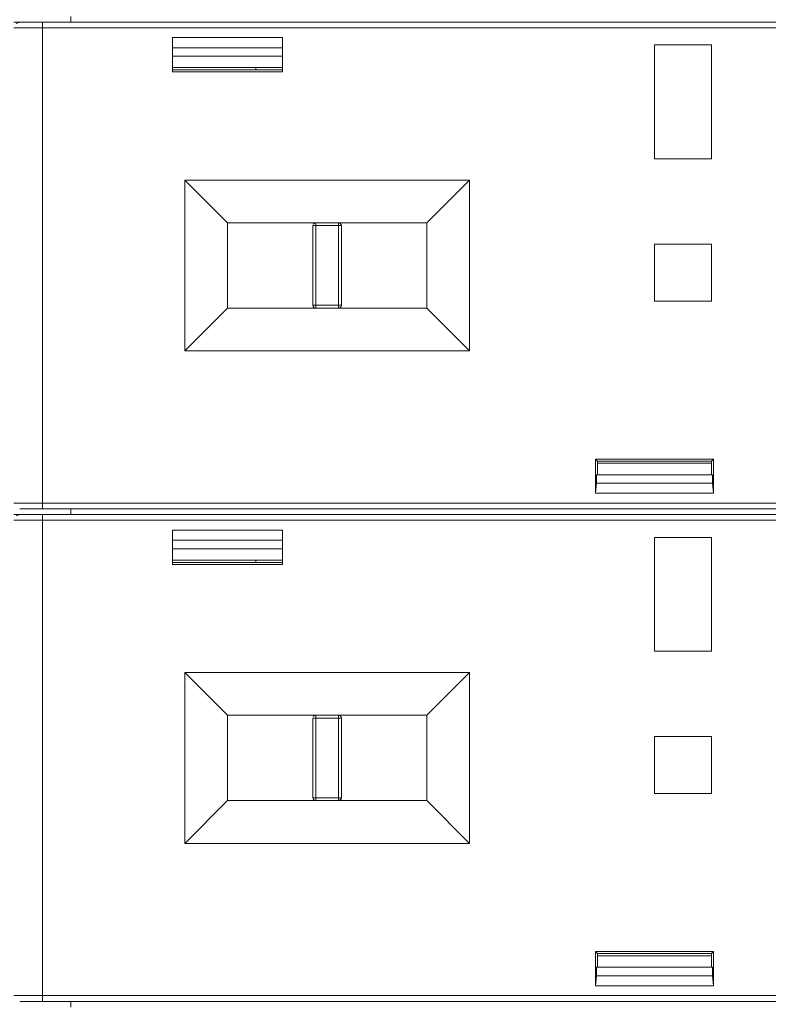
# Model space of a CAD drawing. Units: millimetres. Extents: x -1312 to 9199, y -40 to 459.
# Drawn here: x 8167 to 8172, y 192 to 199 of the extents above; entities that cross this region are included whole.
import ezdxf

# ---------------------------------------------------------------- set-up
doc = ezdxf.new("R2010")
doc.units = ezdxf.units.MM
doc.layers.add('1 Основная', color=30, linetype='Continuous', lineweight=50)

msp = doc.modelspace()

# ---------------------------------------------------------------- linework, layer by layer
at = {"layer": '1 Основная', "linetype": 'Continuous', "lineweight": 0, "ltscale": 4}
for p, q in [((8166.6017, 199.2292), (8167.0017, 199.2292)), ((8166.616, 199.2199), (8166.6417, 199.2292)), ((8166.6417, 199.2292), (8175.4017, 199.2292)), ((8166.8017, 199.2292), (8166.8017, 195.8265)), ((8167.0017, 199.2292), (8167.0017, 199.2692)), ((8167.0017, 199.2292), (8175.5517, 199.2292)), ((8167.5017, 199.2292), (8167.6017, 199.2292)), ((8168.5017, 199.2292), (8170.1517, 199.2292)), ((8170.4517, 199.2292), (8170.6017, 199.2292)), ((8171.6017, 199.2292), (8171.7517, 199.2292)), ((8166.6017, 199.1892), (8166.6428, 199.1892)), ((8166.6428, 199.1892), (8166.6634, 199.1892)), ((8166.6634, 199.1892), (8166.6882, 199.1892)), ((8166.6882, 199.1892), (8175.6017, 199.1892)), ((8168.4878, 198.8793), (8168.4878, 199.1198)), ((8167.7157, 199.0492), (8168.4878, 199.0492)), ((8171.1017, 199.0692), (8171.5017, 199.0692)), ((8171.5017, 198.2693), (8171.5017, 199.0692)), ((8167.7157, 198.9892), (8168.4878, 198.9892)), ((8167.7157, 198.9092), (8168.4878, 198.9092)), ((8167.7157, 198.8932), (8168.4878, 198.8932)), ((8168.3017, 198.8932), (8168.3017, 198.9092)), ((8167.8017, 196.9192), (8167.8017, 198.1192)), ((8168.7017, 197.7992), (8168.9017, 197.7992)), ((8168.7017, 197.2392), (8168.7017, 197.7992)), ((8168.7035, 197.8074), (8168.7064, 197.812)), ((8168.7064, 197.812), (8168.709, 197.8146)), ((8168.709, 197.8146), (8168.7136, 197.8175)), ((8168.7136, 197.8175), (8168.7217, 197.8192)), ((8168.8817, 197.2211), (8168.8817, 197.8192)), ((8168.8899, 197.8175), (8168.8945, 197.8146)), ((8168.8945, 197.8146), (8168.8971, 197.812)), ((8168.8945, 197.8146), (8168.9, 197.8074)), ((8168.8971, 197.812), (8168.9, 197.8074)), ((8168.8999, 197.8075), (8168.9017, 197.7992)), ((8171.1017, 197.6693), (8171.5017, 197.6693)), ((8171.5017, 197.2693), (8171.5017, 197.6693)), ((8168.7035, 197.231), (8168.7059, 197.2279)), ((8168.7035, 197.231), (8168.7064, 197.2264)), ((8168.7036, 197.2392), (8168.7064, 197.2392)), ((8168.7064, 197.2264), (8168.7133, 197.2211)), ((8168.7065, 197.2263), (8168.709, 197.2238)), ((8168.7078, 197.2392), (8168.7105, 197.2392)), ((8168.709, 197.2238), (8168.713, 197.2213)), ((8168.7105, 197.2392), (8168.8956, 197.2392)), ((8168.8946, 197.2239), (8168.8999, 197.2308)), ((8168.8946, 197.2239), (8168.8971, 197.2264)), ((8168.8956, 197.2392), (8168.8976, 197.2392)), ((8168.8971, 197.2264), (8168.8996, 197.2305)), ((8168.1017, 197.2192), (8169.5017, 197.2192)), ((8170.6878, 195.9187), (8170.6878, 196.1592)), ((8170.7017, 196.1292), (8171.5017, 196.1292)), ((8170.7017, 196.0492), (8170.7017, 196.1292)), ((8170.6948, 196.0492), (8171.5087, 196.0492)), ((8166.6017, 195.8492), (8166.6428, 195.8492)), ((8166.6428, 195.8492), (8166.6618, 195.8492)), ((8166.6618, 195.8492), (8166.6889, 195.8492)), ((8166.6889, 195.8492), (8175.4017, 195.8492)), ((8166.6417, 195.8092), (8175.4017, 195.8092)), ((8166.6417, 195.8092), (8175.4017, 195.8092)), ((8166.8017, 195.8092), (8166.8017, 195.8265)), ((8167.0017, 195.7692), (8167.0017, 195.8092)), ((8167.0017, 195.8092), (8175.2017, 195.8092)), ((8167.0017, 195.7692), (8167.0017, 195.8092)), ((8167.6617, 195.8092), (8168.5417, 195.8092)), ((8168.5017, 195.8092), (8170.6017, 195.8092)), ((8170.6017, 195.8092), (8171.6017, 195.8092)), ((8171.6017, 195.8092), (8173.7017, 195.8092)), ((8166.6017, 195.7692), (8167.0017, 195.7692)), ((8166.6017, 195.7292), (8166.6428, 195.7292)), ((8166.616, 195.7599), (8166.6417, 195.7692)), ((8166.6417, 195.7692), (8175.4017, 195.7692)), ((8166.6428, 195.7292), (8166.6634, 195.7292)), ((8166.6634, 195.7292), (8166.6882, 195.7292)), ((8166.6882, 195.7292), (8175.6017, 195.7292)), ((8166.8017, 195.7692), (8166.8017, 192.3665)), ((8167.0017, 195.7692), (8175.4017, 195.7692)), ((8167.5017, 195.7692), (8167.6017, 195.7692)), ((8168.5017, 195.7692), (8170.1517, 195.7692)), ((8170.4517, 195.7692), (8170.6017, 195.7692)), ((8170.6017, 195.7692), (8171.6017, 195.7692)), ((8171.6017, 195.7692), (8171.7517, 195.7692)), ((8168.4878, 195.4193), (8168.4878, 195.6598)), ((8167.7157, 195.5892), (8168.4878, 195.5892)), ((8171.1017, 195.6092), (8171.5017, 195.6092)), ((8171.5017, 194.8093), (8171.5017, 195.6092)), ((8167.7157, 195.5292), (8168.4878, 195.5292)), ((8167.7157, 195.4492), (8168.4878, 195.4492)), ((8167.7157, 195.4332), (8168.4878, 195.4332)), ((8168.3017, 195.4332), (8168.3017, 195.4492)), ((8167.8017, 193.4592), (8167.8017, 194.6592)), ((8168.7017, 194.3392), (8168.9017, 194.3392)), ((8168.7017, 193.7792), (8168.7017, 194.3392)), ((8168.7035, 194.3474), (8168.7064, 194.352)), ((8168.7064, 194.352), (8168.709, 194.3546)), ((8168.709, 194.3546), (8168.7136, 194.3575)), ((8168.7136, 194.3575), (8168.7217, 194.3592)), ((8168.8817, 193.7611), (8168.8817, 194.3592)), ((8168.8899, 194.3575), (8168.8945, 194.3546)), ((8168.8945, 194.3546), (8168.8971, 194.352)), ((8168.8945, 194.3546), (8168.9, 194.3474)), ((8168.8971, 194.352), (8168.9, 194.3474)), ((8168.8999, 194.3475), (8168.9017, 194.3392)), ((8171.1017, 194.2093), (8171.5017, 194.2093)), ((8171.5017, 193.8093), (8171.5017, 194.2093)), ((8168.7035, 193.771), (8168.7059, 193.7679)), ((8168.7035, 193.771), (8168.7064, 193.7664)), ((8168.7036, 193.7792), (8168.7064, 193.7792)), ((8168.7064, 193.7664), (8168.7133, 193.7611)), ((8168.7065, 193.7663), (8168.709, 193.7638)), ((8168.7078, 193.7792), (8168.7105, 193.7792)), ((8168.709, 193.7638), (8168.713, 193.7613)), ((8168.7105, 193.7792), (8168.8956, 193.7792)), ((8168.8946, 193.7639), (8168.8999, 193.7708)), ((8168.8946, 193.7639), (8168.8971, 193.7664)), ((8168.8956, 193.7792), (8168.8976, 193.7792)), ((8168.8971, 193.7664), (8168.8996, 193.7705)), ((8168.1017, 193.7592), (8169.5017, 193.7592)), ((8170.6878, 192.4587), (8170.6878, 192.6992)), ((8170.7017, 192.6692), (8171.5017, 192.6692)), ((8170.7017, 192.5892), (8170.7017, 192.6692)), ((8170.6948, 192.5892), (8171.5087, 192.5892)), ((8166.6017, 192.3892), (8166.6428, 192.3892)), ((8166.6428, 192.3892), (8166.6618, 192.3892)), ((8166.6618, 192.3892), (8166.6889, 192.3892)), ((8166.6889, 192.3892), (8175.4017, 192.3892)), ((8166.6417, 192.3492), (8175.4017, 192.3492)), ((8166.6417, 192.3492), (8175.4017, 192.3492)), ((8166.8017, 192.3492), (8166.8017, 192.3665)), ((8167.0017, 192.3492), (8175.2017, 192.3492)), ((8167.0017, 192.3092), (8167.0017, 192.3492)), ((8167.6617, 192.3492), (8168.5417, 192.3492)), ((8170.6017, 192.3492), (8171.6017, 192.3492))]:
    msp.add_line(p, q, dxfattribs=at)
for points in [[(8168.4878, 198.8793), (8167.7157, 198.8793), (8167.7157, 199.1198), (8168.4878, 199.1198)], [(8171.1017, 199.0692), (8171.1017, 198.2693), (8171.5017, 198.2693)], [(8168.1017, 197.8192), (8167.8017, 198.1192), (8169.8017, 198.1192)], [(8169.5017, 197.8192), (8169.5017, 197.2192), (8169.8017, 196.9192), (8169.8017, 198.1192), (8169.5017, 197.8192)], [(8168.1017, 197.2192), (8168.1017, 197.8192), (8168.7217, 197.8192)], [(8168.7104, 197.8151), (8168.7064, 197.812), (8168.7136, 197.8175)], [(8168.7217, 197.2192), (8168.7217, 197.2279), (8168.7217, 197.8192), (8169.5017, 197.8192)], [(8168.8946, 197.8145), (8168.8817, 197.8192), (8168.8899, 197.8175)], [(8168.9, 197.231), (8168.9017, 197.2392), (8168.9017, 197.7992)], [(8171.1017, 197.6693), (8171.1017, 197.2693), (8171.5017, 197.2693)], [(8168.7035, 197.231), (8168.7017, 197.2392), (8168.7064, 197.2264)], [(8168.8899, 197.221), (8168.8817, 197.2192), (8168.8946, 197.2239)], [(8168.8945, 197.2238), (8168.8899, 197.221), (8168.893, 197.2233)], [(8168.8976, 197.2392), (8168.9017, 197.2392), (8168.8999, 197.2308)], [(8168.1017, 197.2192), (8167.8017, 196.9192), (8169.8017, 196.9192)], [(8168.7136, 197.221), (8168.7217, 197.2192), (8168.7133, 197.2211)], [(8170.7017, 196.1452), (8170.6878, 196.1592), (8171.5157, 196.1592)], [(8170.7017, 196.0492), (8170.7017, 196.1452), (8171.5017, 196.1452)], [(8171.5157, 196.1592), (8171.5017, 196.1452), (8171.5017, 196.0492)], [(8171.5087, 196.0492), (8171.5087, 195.9892), (8171.5157, 195.9187), (8171.5157, 196.1592)], [(8170.6948, 196.0492), (8170.6948, 195.9892), (8171.5087, 195.9892)], [(8170.6948, 195.9892), (8170.6878, 195.9187), (8171.5157, 195.9187)], [(8168.4878, 195.4193), (8167.7157, 195.4193), (8167.7157, 195.6598), (8168.4878, 195.6598)], [(8171.1017, 195.6092), (8171.1017, 194.8093), (8171.5017, 194.8093)], [(8168.1017, 194.3592), (8167.8017, 194.6592), (8169.8017, 194.6592)], [(8169.5017, 194.3592), (8169.5017, 193.7592), (8169.8017, 193.4592), (8169.8017, 194.6592), (8169.5017, 194.3592)], [(8168.1017, 193.7592), (8168.1017, 194.3592), (8168.7217, 194.3592)], [(8168.7104, 194.3551), (8168.7064, 194.352), (8168.7136, 194.3575)], [(8168.7217, 193.7592), (8168.7217, 193.7679), (8168.7217, 194.3592), (8169.5017, 194.3592)], [(8168.8946, 194.3545), (8168.8817, 194.3592), (8168.8899, 194.3575)], [(8168.9, 193.771), (8168.9017, 193.7792), (8168.9017, 194.3392)], [(8171.1017, 194.2093), (8171.1017, 193.8093), (8171.5017, 193.8093)], [(8168.7035, 193.771), (8168.7017, 193.7792), (8168.7064, 193.7664)], [(8168.8899, 193.761), (8168.8817, 193.7592), (8168.8946, 193.7639)], [(8168.8945, 193.7638), (8168.8899, 193.761), (8168.893, 193.7633)], [(8168.8976, 193.7792), (8168.9017, 193.7792), (8168.8999, 193.7708)], [(8168.1017, 193.7592), (8167.8017, 193.4592), (8169.8017, 193.4592)], [(8168.7136, 193.761), (8168.7217, 193.7592), (8168.7133, 193.7611)], [(8170.7017, 192.6852), (8170.6878, 192.6992), (8171.5157, 192.6992)], [(8170.7017, 192.5892), (8170.7017, 192.6852), (8171.5017, 192.6852)], [(8171.5157, 192.6992), (8171.5017, 192.6852), (8171.5017, 192.5892)], [(8171.5087, 192.5892), (8171.5087, 192.5292), (8171.5157, 192.4587), (8171.5157, 192.6992)], [(8170.6948, 192.5892), (8170.6948, 192.5292), (8171.5087, 192.5292)], [(8170.6948, 192.5292), (8170.6878, 192.4587), (8171.5157, 192.4587)]]:
    msp.add_lwpolyline(points, dxfattribs=at)

doc.saveas('drawing.dxf')
